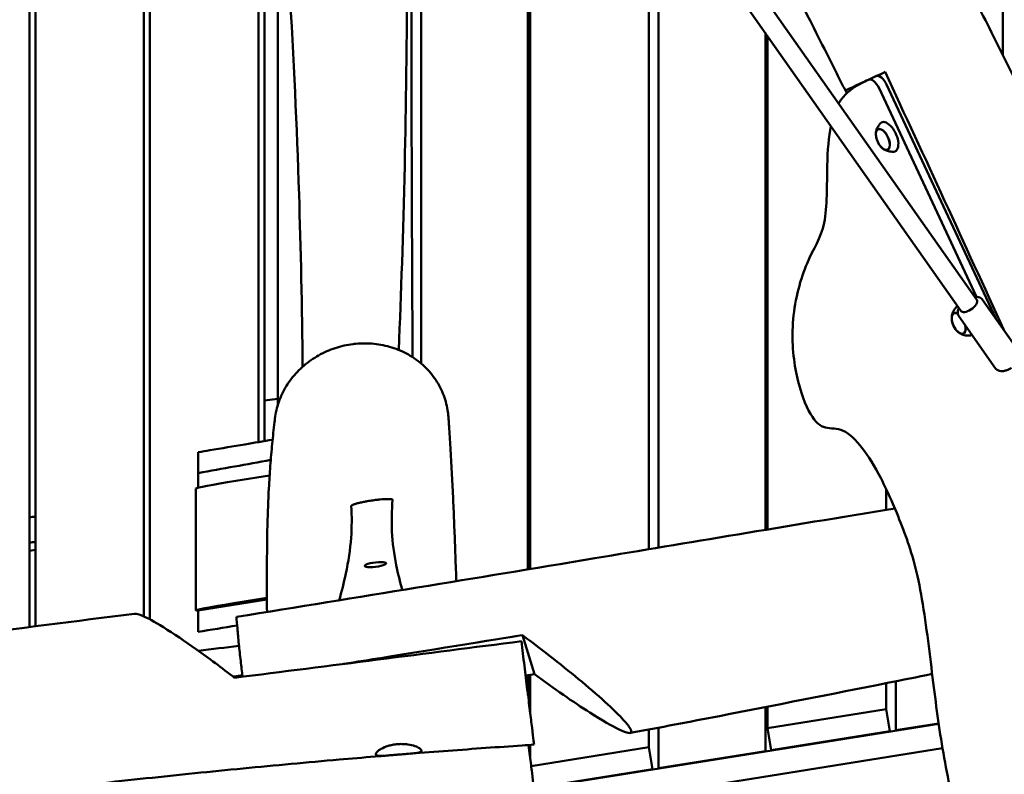
# Model space of a CAD drawing. Units: millimetres. Extents: x 236245 to 285967, y 30314 to 45326.
# Drawn here: x 279228 to 280045, y 35634 to 36261 of the extents above; entities that cross this region are included whole.
import ezdxf

# ---------------------------------------------------------------- set-up
doc = ezdxf.new("R2010")
doc.units = ezdxf.units.MM
doc.layers.add('МАФ', color=7, linetype='Continuous', lineweight=50)

msp = doc.modelspace()

# ---------------------------------------------------------------- linework, layer by layer
at = {"layer": 'МАФ'}
for p, q in [((280043.83, 36231.42), (280043.83, 37598.32)), ((279236.26, 36724.45), (279236.26, 35756.36)), ((279241.26, 36724.45), (279241.26, 35757)), ((279331.26, 36724.45), (279331.26, 35765.11)), ((279336.26, 36724.45), (279336.26, 35762.62)), ((279561.28, 36651.31), (279561.28, 35975.13)), ((279426.26, 36523.95), (279426.26, 35909.92)), ((279649.91, 35804.27), (279649.91, 36522.97)), ((279431.26, 36513.95), (279431.26, 35910.77)), ((279651.71, 36520.41), (279651.71, 35804.57)), ((279683.83, 36509.49), (280022.31, 36028.01)), ((279670.74, 36500.29), (280009.22, 36018.81)), ((279750.19, 35820.97), (279750.19, 36387.28)), ((279758.24, 36375.83), (279758.24, 35822.31)), ((279846.87, 35837.08), (279846.87, 36249.75)), ((279848.67, 36247.19), (279848.67, 35837.38)), ((279932.46, 36210.83), (279932.4, 36210.8)), ((280022.04, 36030.5), (279941.2, 36203.87)), ((279947.48, 36206.8), (280038.04, 36012.6)), ((279940.38, 36169.58), (279941.11, 36169.94)), ((279948.21, 36152.78), (279948.96, 36153.11)), ((280057.47, 35984.95), (280027.1, 36028.15)), ((280003.31, 36016.87), (280004.04, 36017.23)), ((280037.84, 35971.15), (280007.47, 36014.35)), ((280011.15, 36000.07), (280011.89, 36000.4)), ((279442.26, 35945.75), (279431.26, 35944.4)), ((279376.26, 35884.19), (279376.26, 35872.05)), ((279407.47, 35877.65), (279435.55, 35882.16)), ((279374.42, 35770.2), (279374.42, 35871.44)), ((279947.15, 35853.7), (279947.15, 35870.91)), ((279508.1, 35858.99), (279508.1, 35858.99)), ((279241.26, 35820.32), (279236.26, 35819.7)), ((279376.26, 35770.08), (279433.31, 35779.22)), ((279433.31, 35780.56), (279407.47, 35776.42)), ((279375.03, 35770.1), (279376.41, 35770.1)), ((279376.26, 35752.39), (279376.26, 35770.1)), ((279655.26, 35717.19), (279645.33, 35749.55)), ((279649.91, 35699.91), (279649.91, 35716.34)), ((279651.71, 35716.62), (279651.71, 35685.27)), ((279947.15, 35688.1), (279947.15, 35709.75)), ((279955.2, 35711.36), (279955.2, 35670.67)), ((279846.87, 35653.31), (279846.87, 35689.88)), ((279848.67, 35690.23), (279848.67, 35672.32)), ((279848.67, 35672.32), (279947.15, 35688.1)), ((279950.27, 35669.88), (279947.15, 35688.1)), ((279990.7, 35676.09), (279654.84, 35622.26)), ((279758.24, 35672.79), (279758.24, 35639.1)), ((279848.67, 35672.32), (279851.79, 35654.1)), ((279990.66, 35676.35), (279955.2, 35670.67)), ((279750.19, 35656.54), (279750.19, 35671.27)), ((279851.79, 35654.1), (279950.27, 35669.88)), ((279950.49, 35669.65), (279950.27, 35669.88)), ((279955.2, 35670.67), (279955.42, 35670.43)), ((279547.89, 35584.33), (279993.87, 35655.8)), ((279651.71, 35658.46), (279651.71, 35647.79)), ((279652.55, 35640.89), (279750.19, 35656.54)), ((279753.31, 35638.32), (279750.19, 35656.54)), ((279758.24, 35639.1), (279846.87, 35653.31)), ((279847.09, 35653.07), (279846.87, 35653.31)), ((279851.79, 35654.1), (279852.01, 35653.86)), ((279758.24, 35639.1), (279758.45, 35638.87)), ((279654.83, 35622.53), (279753.31, 35638.32)), ((279753.53, 35638.08), (279753.31, 35638.32))]:
    msp.add_line(p, q, dxfattribs=at)
for centre in [(279955.52, 36166.41), (280018.46, 36013.7)]:
    msp.add_arc(centre, 17, 190.46283, 219.53717, dxfattribs=at)
for centre, major_axis, ratio, start_param, end_param in [((279936.67, 36201.76), (-4.23, 9.06), 0.5, -1.570796, 0), ((279942.95, 36204.69), (-4.23, 9.06), 0.5, -1.570796, 0), ((279944.34, 36161.2), (-3.92, 8.4), 0.5, -0.518226, 1.092364), ((279949.04, 36163.39), (-5.6, 12.01), 0.5, -2.089022, 0.191094), ((279944.34, 36161.2), (3.92, -8.4), 0.5, -1.092364, -0.518226), ((279949.04, 36163.39), (5.6, -12.01), 0.5, -0.191094, 1.052571), ((280011.98, 36010.68), (-5.6, 12.01), 0.5, -0.014727, 0.191094), ((280007.27, 36008.49), (-3.92, 8.4), 0.5, -0.635808, 0), ((280007.27, 36008.49), (3.92, -8.4), 0.5, 0, 1.159838), ((280011.98, 36010.68), (5.6, -12.01), 0.5, -0.191094, 0.112426), ((279414.42, 35776.42), (40, 6.22), 0.02676, 1.741167, 3.311963)]:
    msp.add_ellipse(centre, major_axis=major_axis, ratio=ratio, start_param=start_param, end_param=end_param, dxfattribs=at)
at = {"layer": 'МАФ', "extrusion": (0, 0, -1)}
for centre, major_axis, ratio, start_param, end_param in [((279944.37, 36161.21), (-3.97, 8.52), 0.5, -1.052571, 2.089022), ((279944.37, 36161.21), (3.97, -8.52), 0.5, -1.052571, 2.089022), ((279944.34, 36161.2), (3.92, -8.4), 0.5, -2.623367, 0.518226), ((280015.76, 36023.41), (6.54, 4.6), 0.474688, 0, 1.665356), ((280007.3, 36008.5), (-3.97, 8.52), 0.5, -1.570796, 0.62751), ((280007.27, 36008.49), (-3.92, 8.4), 0.5, -1.092364, 0), ((280015.76, 36023.41), (-6.54, -4.6), 0.474688, -1.476236, 0), ((280007.3, 36008.5), (3.97, -8.52), 0.5, -1.135137, 1.570796), ((280007.27, 36008.49), (3.92, -8.4), 0.5, 0, 1.092364), ((279414.42, 35877.65), (40, 6.22), 0.02676, -3.13743, -1.741167), ((279523.41, 35808.17), (8.93, 1.1), 0.206428, -1.545456, 1.596137), ((279523.41, 35808.17), (-8.93, -1.1), 0.206428, -1.545456, 1.596137)]:
    msp.add_ellipse(centre, major_axis=major_axis, ratio=ratio, start_param=start_param, end_param=end_param, dxfattribs=at)
at = {"layer": 'МАФ'}
for points, knots in [([(279902.03, 36224.22), (279900.53, 36227.2), (279899.03, 36230.18), (279893.01, 36242.07), (279888.49, 36250.99), (279871.46, 36284.44), (279858.89, 36308.93), (279831.49, 36362.02), (279816.66, 36390.62), (279778.84, 36463.48), (279755.86, 36507.75), (279712.65, 36592.11), (279692.36, 36632.18), (279660.53, 36696.57), (279648.74, 36720.77), (279634.7, 36750.13), (279632.29, 36755.2), (279629.88, 36760.28)], [0, 0, 0, 0, 10.000002, 10.000002, 40.000051, 40.000051, 122.611703, 122.611703, 219.286346, 219.286346, 368.961632, 368.961632, 503.706219, 503.706219, 584.46465, 584.46465, 601.33147, 601.33147, 601.33147, 601.33147]), ([(279542.7, 35986.39), (279544.52, 36033.74), (279546.45, 36081.34), (279548.74, 36191.16), (279549, 36233.82), (279550.54, 36350.02), (279550.92, 36375.94), (279552.16, 36462.42), (279552.28, 36473.13), (279552.66, 36498.13)], [-39.310273, -39.310273, -39.310273, -39.310273, -24.886794, -24.886794, -12.127799, -12.127799, -7.49945, -7.49945, -0.000001, -0.000001, -0.000001, -0.000001]), ([(279552.66, 36498.13), (279552.71, 36483.68), (279552.75, 36466.92), (279552.83, 36439.36), (279552.87, 36423.16), (279552.98, 36379.48), (279553.05, 36349.8), (279553.25, 36243.81), (279553.27, 36195.85), (279553.6, 36079.57), (279553.93, 36023.02), (279554.18, 35980.4)], [-51.620626, -51.620626, -51.620626, -51.620626, -49.547958, -49.547958, -47.342378, -47.342378, -42.856687, -42.856687, -31.891586, -31.891586, -20.252694, -20.252694, -20.252694, -20.252694]), ([(279442.26, 36463.3), (279444.85, 36403.82), (279448.39, 36351.21), (279455.59, 36226.25), (279458.04, 36173.07), (279461.36, 36071.92), (279462.63, 36020.98), (279462.81, 35972.37)], [-73.109687, -73.109687, -73.109687, -73.109687, -54.694567, -54.694567, -35.633204, -35.633204, -21.190674, -21.190674, -21.190674, -21.190674]), ([(279442.26, 35940.56), (279442.26, 35965.87), (279442.26, 35984.97), (279442.26, 36027.77), (279442.26, 36057.15), (279442.26, 36169.33), (279442.26, 36236.93), (279442.26, 36345.47), (279442.26, 36402.43), (279442.26, 36463.3)], [-61.851106, -61.851106, -61.851106, -61.851106, -51.120852, -51.120852, -34.784588, -34.784588, -18.297584, -18.297584, -0.000001, -0.000001, -0.000001, -0.000001]), ([(280019.85, 36279.16), (280021.36, 36276.19), (280022.86, 36273.22), (280028.86, 36261.31), (280033.35, 36252.38), (280049.62, 36219.88), (280061.32, 36196.28), (280085.04, 36148), (280097.05, 36123.33), (280121.8, 36072.12), (280134.51, 36045.58), (280160.97, 35989.99), (280174.7, 35960.92), (280203.76, 35899.07), (280219.08, 35866.27), (280250.59, 35798.56), (280266.77, 35763.65), (280282.94, 35728.74)], [0, 0, 0, 0, 10.000002, 10.000002, 40.000058, 40.000058, 119.027906, 119.027906, 201.364321, 201.364321, 289.643873, 289.643873, 386.076777, 386.076777, 494.688225, 494.688225, 610.126999, 610.126999, 610.126999, 610.126999]), ([(279913.27, 36201.88), (279911.77, 36204.86), (279910.28, 36207.84), (279906.54, 36215.29), (279904.29, 36219.76), (279902.03, 36224.22)], [0, 0, 0, 0, 10.000002, 10.000002, 25.013124, 25.013124, 25.013124, 25.013124]), ([(279913.27, 36201.88), (279913.27, 36201.88), (279914.02, 36202.23), (279917, 36203.62), (279919.21, 36204.65), (279924.94, 36207.32), (279928.41, 36208.94), (279932.4, 36210.8)], [0.023198, 0.023198, 0.023198, 0.023198, 1.824342, 1.824342, 3.634272, 3.634272, 5.42724, 5.42724, 5.42724, 5.42724]), ([(279932.46, 36210.83), (279932.53, 36210.86), (279932.59, 36210.89), (279936.72, 36212.82), (279941.29, 36214.95), (279946.22, 36217.24)], [5.436434, 5.436434, 5.436434, 5.436434, 5.46383, 5.46383, 7.28448, 7.28448, 7.28448, 7.28448]), ([(279928.92, 36209.18), (279924.16, 36206.96), (279914.97, 36201.38), (279909.31, 36193.86), (279907.69, 36191.05)], [1.767717, 1.767717, 1.767717, 1.767717, 6.996338, 9.694108, 9.694108, 9.694108, 9.694108]), ([(279901.27, 36172.37), (279899.47, 36163.42), (279897.4, 36140.74), (279898.93, 36086.44), (279880.75, 36063.02), (279866.92, 36011.6), (279871.57, 35962.63), (279884.61, 35929.22), (279896.18, 35920.01), (279911.35, 35922.55), (279927.43, 35906), (279942.33, 35882.63), (279960.74, 35840.81), (279970.62, 35811.29), (279974.66, 35791.19)], [14.751645, 14.751645, 14.751645, 14.751645, 20.989015, 27.985354, 34.981692, 41.97803, 48.974369, 55.970707, 62.967045, 69.963384, 76.959722, 83.956061, 90.952399, 97.948737, 97.948737, 97.948737, 97.948737]), ([(279938.6, 36166.57), (279938.65, 36166.98), (279938.71, 36167.42), (279938.91, 36168.36), (279939.05, 36168.85), (279939.4, 36169.9), (279939.61, 36170.46), (279940.17, 36171.61), (279940.51, 36172.22), (279941.34, 36173.44), (279941.83, 36174.05), (279942.4, 36174.65)], [5.3709979, 5.3709979, 5.3709979, 5.3709979, 5.4694043, 5.4694043, 5.5678107, 5.5678107, 5.6662171, 5.6662171, 5.7646235, 5.7646235, 5.8630299, 5.8630299, 5.8630299, 5.8630299]), ([(279953.4, 36151.07), (279952.57, 36151.01), (279951.79, 36151.04), (279950.32, 36151.18), (279949.64, 36151.31), (279948.4, 36151.63), (279947.83, 36151.82), (279946.8, 36152.22), (279946.34, 36152.44), (279945.49, 36152.89), (279945.11, 36153.12), (279944.76, 36153.35)], [3.1036247, 3.1036247, 3.1036247, 3.1036247, 3.2020311, 3.2020311, 3.3004375, 3.3004375, 3.3988439, 3.3988439, 3.4972503, 3.4972503, 3.5956567, 3.5956567, 3.5956567, 3.5956567]), ([(280027.1, 36028.15), (280026.71, 36028.7), (280026.22, 36029.17), (280025.07, 36029.91), (280024.41, 36030.16), (280022.86, 36030.52), (280021.96, 36030.54), (280020.92, 36030.44), (280020.77, 36030.42), (280020.63, 36030.4)], [1.5707963, 1.5707963, 1.5707963, 1.5707963, 1.7604764, 1.7604764, 1.9748108, 1.9748108, 2.2680547, 2.2680547, 2.3144266, 2.3144266, 2.3144266, 2.3144266]), ([(280001.53, 36013.86), (280001.58, 36014.27), (280001.65, 36014.71), (280001.85, 36015.65), (280001.98, 36016.14), (280002.33, 36017.19), (280002.55, 36017.75), (280003.11, 36018.9), (280003.45, 36019.51), (280004.27, 36020.73), (280004.77, 36021.34), (280005.34, 36021.94)], [5.3709979, 5.3709979, 5.3709979, 5.3709979, 5.4694043, 5.4694043, 5.5678107, 5.5678107, 5.6662171, 5.6662171, 5.7646235, 5.7646235, 5.8630299, 5.8630299, 5.8630299, 5.8630299]), ([(280007.54, 36021.2), (280007.43, 36020.99), (280007.33, 36020.77), (280006.82, 36019.61), (280006.54, 36018.62), (280006.51, 36016.71), (280006.67, 36015.81), (280007.2, 36014.77), (280007.32, 36014.55), (280007.47, 36014.35)], [3.9687587, 3.9687587, 3.9687587, 3.9687587, 4.0462465, 4.0462465, 4.3793177, 4.3793177, 4.6425514, 4.6425514, 4.712389, 4.712389, 4.712389, 4.712389]), ([(280016.33, 35998.36), (280015.51, 35998.3), (280014.72, 35998.33), (280013.25, 35998.47), (280012.57, 35998.6), (280011.33, 35998.92), (280010.76, 35999.11), (280009.74, 35999.51), (280009.27, 35999.73), (280008.42, 36000.18), (280008.04, 36000.41), (280007.69, 36000.64)], [3.1036247, 3.1036247, 3.1036247, 3.1036247, 3.2020311, 3.2020311, 3.3004375, 3.3004375, 3.3988439, 3.3988439, 3.4972503, 3.4972503, 3.5956567, 3.5956567, 3.5956567, 3.5956567]), ([(279439.89, 35929.28), (279440.17, 35931.65), (279440.58, 35934.01), (279441.68, 35938.7), (279442.36, 35941.03), (279443.97, 35945.62), (279444.91, 35947.87), (279447.02, 35952.28), (279448.2, 35954.43), (279450.78, 35958.61), (279452.18, 35960.64), (279455.2, 35964.54), (279456.82, 35966.43), (279460.24, 35970.02), (279462.04, 35971.74), (279465.82, 35974.98), (279467.8, 35976.51), (279471.9, 35979.38), (279474.03, 35980.72), (279478.4, 35983.17), (279480.66, 35984.3), (279485.26, 35986.33), (279487.62, 35987.23), (279492.41, 35988.8), (279494.84, 35989.47), (279499.76, 35990.58), (279502.25, 35991.01), (279505.53, 35991.42), (279506.31, 35991.51), (279507.09, 35991.58)], [0, 0, 0, 0, 7.64809, 7.64809, 15.331656, 15.331656, 22.979687, 22.979687, 30.593156, 30.593156, 38.184178, 38.184178, 45.749378, 45.749378, 53.288202, 53.288202, 60.817124, 60.817124, 68.346949, 68.346949, 75.885055, 75.885055, 83.447373, 83.447373, 91.014451, 91.014451, 98.642314, 98.642314, 101.032386, 101.032386, 101.032386, 101.032386]), ([(279507.09, 35991.58), (279509.6, 35991.82), (279512.12, 35991.93), (279517.15, 35991.91), (279519.67, 35991.77), (279524.68, 35991.26), (279527.17, 35990.88), (279532.1, 35989.86), (279534.53, 35989.23), (279539.31, 35987.73), (279541.66, 35986.85), (279546.24, 35984.87), (279548.48, 35983.76), (279552.8, 35981.32), (279554.89, 35979.99), (279558.9, 35977.11), (279560.82, 35975.57), (279564.46, 35972.3), (279566.2, 35970.57), (279569.44, 35966.93), (279570.96, 35965.03), (279573.77, 35961.07), (279575.05, 35959.01), (279577.38, 35954.78), (279578.43, 35952.6), (279580.25, 35948.15), (279581.04, 35945.87), (279582.34, 35941.26), (279582.86, 35938.91), (279583.55, 35934.68), (279583.77, 35932.8), (279583.9, 35930.91)], [0, 0, 0, 0, 7.658803, 7.658803, 15.399635, 15.399635, 23.198897, 23.198897, 31.059811, 31.059811, 38.965331, 38.965331, 46.905921, 46.905921, 54.869749, 54.869749, 62.819183, 62.819183, 70.78411, 70.78411, 78.738722, 78.738722, 86.67962, 86.67962, 94.588263, 94.588263, 102.461275, 102.461275, 110.294846, 110.294846, 116.441995, 116.441995, 116.441995, 116.441995]), ([(280037.84, 35971.15), (280038.22, 35970.6), (280038.72, 35970.14), (280039.87, 35969.4), (280040.53, 35969.14), (280042.08, 35968.79), (280042.98, 35968.77), (280044.79, 35968.94), (280045.7, 35969.15), (280047.52, 35969.74), (280048.43, 35970.12), (280049.9, 35970.88), (280050.47, 35971.2), (280051.02, 35971.55)], [4.712389, 4.712389, 4.712389, 4.712389, 4.902069, 4.902069, 5.116403, 5.116403, 5.409647, 5.409647, 5.704895, 5.704895, 6.000142, 6.000142, 6.188625, 6.188625, 6.188625, 6.188625]), ([(279433.37, 35768.83), (279433.31, 35778.14), (279433.27, 35787.48), (279433.26, 35811.76), (279433.37, 35826.64), (279433.99, 35851.55), (279434.39, 35861.6), (279435.26, 35877.75), (279435.66, 35884), (279436.57, 35896.38), (279437.09, 35902.5), (279438.24, 35914.64), (279438.88, 35920.66), (279439.67, 35927.47), (279439.78, 35928.38), (279439.89, 35929.29)], [402.846684, 402.846684, 402.846684, 402.846684, 515.545357, 515.545357, 696.290109, 696.290109, 824.543254, 824.543254, 908.106752, 908.106752, 993.124784, 993.124784, 1079.878335, 1079.878335, 1093.288162, 1093.288162, 1093.288162, 1093.288162]), ([(279583.9, 35930.91), (279583.94, 35930.27), (279583.99, 35929.63), (279584.17, 35927.07), (279584.3, 35925.14), (279584.82, 35917.38), (279585.2, 35911.45), (279585.96, 35898.75), (279586.35, 35891.96), (279587.06, 35878.39), (279587.39, 35871.64), (279588, 35858.11), (279588.29, 35851.35), (279588.85, 35837.75), (279589.11, 35830.92), (279589.66, 35816.53), (279589.93, 35808.94), (279590.3, 35799.01), (279590.38, 35796.73), (279590.46, 35794.43)], [0, 0, 0, 0, 10.000001, 10.000001, 40.00002, 40.00002, 130.000602, 130.000602, 229.177826, 229.177826, 323.569388, 323.569388, 414.206772, 414.206772, 502.00456, 502.00456, 596.895169, 596.895169, 625.178603, 625.178603, 625.178603, 625.178603]), ([(279376.26, 35901.5), (279379.49, 35902.05), (279382.72, 35902.59), (279395.64, 35904.77), (279405.33, 35906.4), (279422.68, 35909.32), (279430.33, 35910.61), (279437.99, 35911.9)], [0, 0, 0, 0, 10, 10, 40, 40, 63.695082, 63.695082, 63.695082, 63.695082]), ([(279376.26, 35884.19), (279376.26, 35888.23), (279376.26, 35891.63), (279376.26, 35897.01), (279376.26, 35898.96), (279376.26, 35901.05), (279376.26, 35901.5), (279376.26, 35901.5)], [-7.61617, -7.61617, -7.61617, -7.61617, -5.710204, -5.710204, -3.805381, -3.805381, -2.342732, -2.342732, -2.342732, -2.342732]), ([(279513.59, 35860.25), (279512.35, 35860.01), (279511.21, 35859.76), (279510.14, 35859.51), (279510.14, 35859.5), (279510.13, 35859.5), (279510.12, 35859.5), (279510.11, 35859.5), (279510.1, 35859.5), (279510.09, 35859.49), (279510.07, 35859.49), (279510.05, 35859.48), (279510.03, 35859.48), (279510, 35859.47), (279509.96, 35859.46), (279509.92, 35859.45), (279509.85, 35859.44), (279509.78, 35859.42), (279509.7, 35859.4), (279509.56, 35859.37), (279509.42, 35859.33), (279509.28, 35859.3), (279509, 35859.23), (279508.73, 35859.16), (279508.46, 35859.09), (279507.94, 35858.95), (279507.45, 35858.81), (279506.99, 35858.68), (279506.98, 35858.67), (279506.96, 35858.67), (279506.95, 35858.66), (279506.93, 35858.66), (279506.92, 35858.65), (279506.9, 35858.65), (279506.87, 35858.64), (279506.84, 35858.63), (279506.81, 35858.62), (279506.74, 35858.6), (279506.68, 35858.58), (279506.62, 35858.57), (279506.5, 35858.53), (279506.38, 35858.49), (279506.27, 35858.45), (279506.04, 35858.38), (279505.82, 35858.31), (279505.62, 35858.24), (279505.61, 35858.23), (279505.59, 35858.23), (279505.58, 35858.22), (279505.56, 35858.22), (279505.55, 35858.21), (279505.53, 35858.21), (279505.51, 35858.2), (279505.48, 35858.19), (279505.45, 35858.18), (279505.4, 35858.16), (279505.34, 35858.14), (279505.29, 35858.12), (279505.18, 35858.08), (279505.08, 35858.04), (279504.99, 35858), (279504.79, 35857.93), (279504.61, 35857.85), (279504.45, 35857.78), (279504.44, 35857.78), (279504.44, 35857.77), (279504.43, 35857.77), (279504.43, 35857.77), (279504.42, 35857.77), (279504.42, 35857.76), (279504.4, 35857.76), (279504.39, 35857.75), (279504.38, 35857.75), (279504.36, 35857.74), (279504.34, 35857.73), (279504.32, 35857.72), (279504.27, 35857.7), (279504.23, 35857.68), (279504.19, 35857.66), (279504.11, 35857.62), (279504.03, 35857.58), (279503.97, 35857.54), (279503.83, 35857.46), (279503.71, 35857.39), (279503.61, 35857.32), (279503.61, 35857.31), (279503.6, 35857.31), (279503.59, 35857.3), (279503.59, 35857.3), (279503.58, 35857.29), (279503.57, 35857.29), (279503.56, 35857.28), (279503.55, 35857.27), (279503.54, 35857.26), (279503.51, 35857.24), (279503.49, 35857.22), (279503.47, 35857.2), (279503.43, 35857.17), (279503.4, 35857.13), (279503.37, 35857.09), (279503.37, 35857.09), (279503.37, 35857.08), (279503.36, 35857.08), (279503.36, 35857.08), (279503.36, 35857.07), (279503.35, 35857.07), (279503.35, 35857.06), (279503.34, 35857.05), (279503.34, 35857.04), (279503.33, 35857.02), (279503.32, 35857), (279503.31, 35856.99), (279503.3, 35856.95), (279503.29, 35856.92), (279503.3, 35856.88)], [-15.479183, -15.479183, -15.479183, -15.479183, -11.609388, -11.609388, -11.609388, -11.579155, -11.579155, -11.579155, -11.548922, -11.548922, -11.548922, -11.488456, -11.488456, -11.488456, -11.367525, -11.367525, -11.367525, -11.125663, -11.125663, -11.125663, -10.641939, -10.641939, -10.641939, -9.67449, -9.67449, -9.67449, -7.739592, -7.739592, -7.739592, -7.679126, -7.679126, -7.679126, -7.618661, -7.618661, -7.618661, -7.497729, -7.497729, -7.497729, -7.255867, -7.255867, -7.255867, -6.772143, -6.772143, -6.772143, -5.804694, -5.804694, -5.804694, -5.744228, -5.744228, -5.744228, -5.683763, -5.683763, -5.683763, -5.562832, -5.562832, -5.562832, -5.320969, -5.320969, -5.320969, -4.837245, -4.837245, -4.837245, -3.869796, -3.869796, -3.869796, -3.839563, -3.839563, -3.839563, -3.80933, -3.80933, -3.80933, -3.748865, -3.748865, -3.748865, -3.627934, -3.627934, -3.627934, -3.386071, -3.386071, -3.386071, -2.902347, -2.902347, -2.902347, -1.934898, -1.934898, -1.934898, -1.874432, -1.874432, -1.874432, -1.813967, -1.813967, -1.813967, -1.693036, -1.693036, -1.693036, -1.451173, -1.451173, -1.451173, -0.967449, -0.967449, -0.967449, -0.906983, -0.906983, -0.906983, -0.846518, -0.846518, -0.846518, -0.725587, -0.725587, -0.725587, -0.483724, -0.483724, -0.483724, 0, 0, 0, 0]), ([(279513.59, 35860.25), (279514.56, 35860.45), (279515.55, 35860.63), (279517.35, 35860.95), (279518.16, 35861.08), (279519.67, 35861.32), (279520.37, 35861.43), (279521.85, 35861.64), (279522.65, 35861.75), (279524.67, 35862.01), (279525.91, 35862.15), (279529.59, 35862.5), (279531.77, 35862.63), (279534.65, 35862.66), (279535.58, 35862.62), (279536.69, 35862.47), (279537.04, 35862.39), (279537.48, 35862.2), (279537.57, 35862.09), (279537.56, 35861.96)], [0, 0, 0, 0, 0.314835, 0.314835, 0.565507, 0.565507, 0.778146, 0.778146, 1.018651, 1.018651, 1.390744, 1.390744, 2.135921, 2.135921, 2.632214, 2.632214, 2.949104, 2.949104, 3.227916, 3.227916, 3.227916, 3.227916]), ([(279545.61, 35787.06), (279543.68, 35793.92), (279541.96, 35800.87), (279538.73, 35817), (279537.51, 35826.1), (279536.61, 35844.41), (279536.87, 35853.03), (279537.56, 35861.96)], [20.203052, 20.203052, 20.203052, 20.203052, 32.724715, 32.724715, 49.406405, 49.406405, 64.984927, 64.984927, 64.984927, 64.984927]), ([(279408.01, 35764.75), (279458.59, 35772.87), (279507.76, 35780.85), (279608.67, 35797.41), (279652.5, 35804.68), (279780.35, 35825.99), (279863.75, 35839.95), (279954.29, 35854.88)], [-74.335431, -74.335431, -74.335431, -74.335431, -54.116726, -54.116726, -33.791105, -33.791105, -5.009394, -5.009394, -5.009394, -5.009394]), ([(279503.3, 35856.88), (279503.75, 35848.07), (279503.77, 35839.5), (279502.39, 35820.57), (279500.89, 35810.8), (279497.14, 35793.1), (279495.28, 35785.72), (279493.28, 35778.53)], [0.000003, 0.000003, 0.000003, 0.000003, 12.798578, 12.798578, 27.008255, 27.008255, 37.903801, 37.903801, 37.903801, 37.903801]), ([(279974.66, 35791.19), (279978.7, 35771.09), (279981.84, 35745.65), (279984.64, 35722.89), (279987.43, 35700.14), (279989.88, 35680.07), (279993.27, 35659.42), (279996.66, 35638.77), (280000.98, 35617.54), (280005.2, 35599.81), (280009.42, 35582.09), (280013.52, 35567.88), (280019.7, 35555.06), (280025.89, 35542.23), (280034.14, 35530.79), (280040.85, 35523.71), (280047.55, 35516.63), (280052.71, 35513.91), (280057.62, 35512.6), (280062.53, 35511.29), (280067.19, 35511.39), (280075.09, 35515.32), (280082.99, 35519.24), (280094.13, 35527), (280111.4, 35558.46), (280128.68, 35589.91), (280152.09, 35645.06), (280164.33, 35671.87), (280170.52, 35685.42), (280173.85, 35691.74), (280175.21, 35695.57)], [97.948737, 97.948737, 97.948737, 97.948737, 104.945076, 104.945076, 104.945076, 111.941414, 111.941414, 111.941414, 118.937753, 118.937753, 118.937753, 125.934091, 125.934091, 125.934091, 132.930429, 132.930429, 132.930429, 139.926768, 139.926768, 139.926768, 146.923106, 146.923106, 146.923106, 153.919444, 153.919444, 153.919444, 160.915783, 160.915783, 160.915783, 164.450139, 164.450139, 164.450139, 164.450139]), ([(278635.75, 35676.78), (278639.05, 35677.2), (278642.36, 35677.62), (278655.59, 35679.3), (278665.51, 35680.57), (278705.18, 35685.67), (278734.93, 35689.56), (278798.6, 35698), (278832.52, 35702.56), (278908.71, 35712.87), (278950.96, 35718.62), (279054.54, 35732.65), (279115.86, 35740.85), (279225.96, 35755.09), (279274.72, 35761.25), (279323.48, 35767.39)], [0, 0, 0, 0, 10.000001, 10.000001, 40.00003, 40.00003, 130.00061, 130.00061, 232.690129, 232.690129, 360.633007, 360.633007, 546.254843, 546.254843, 693.689013, 693.689013, 693.689013, 693.689013]), ([(279323.48, 35767.39), (279324.81, 35767.55), (279327.11, 35766.9), (279334.23, 35763.84), (279339.99, 35760.73), (279355.77, 35751.01), (279365.21, 35744.64), (279385.11, 35730.48), (279395.8, 35722.49), (279406.34, 35714.25)], [-13.736845, -13.736845, -13.736845, -13.736845, -11.256057, -11.256057, -7.833961, -7.833961, -4.026244, -4.026244, -0.000001, -0.000001, -0.000001, -0.000001]), ([(279409.97, 35742.23), (279409.49, 35746.94), (279409.08, 35751.23), (279408.42, 35758.79), (279408.17, 35762.06), (279408.01, 35764.75)], [-3.54249, -3.54249, -3.54249, -3.54249, -1.764847, -1.764847, -0.000001, -0.000001, -0.000001, -0.000001]), ([(279645.33, 35749.55), (279637.6, 35748.31), (279568.58, 35737.2), (279518.49, 35729.16), (279507.69, 35727.42), (279496.95, 35725.7)], [-24.061085, -24.061085, -24.061085, -24.061085, -12.027551, -12.027551, -8.682423, -8.682423, -8.682423, -8.682423]), ([(279701.3, 35685.25), (279711.5, 35678.74), (279719.78, 35673.96), (279729.69, 35669.27), (279732.78, 35668.2), (279735.8, 35668.44), (279736.12, 35669.4), (279734.26, 35673.2), (279732.16, 35675.94), (279725.63, 35683.07), (279721.23, 35687.4), (279709.76, 35697.98), (279702.44, 35704.35), (279687.13, 35717.16), (279679.09, 35723.64), (279662.48, 35736.68), (279653.81, 35743.28), (279645.33, 35749.55)], [-23.589371, -23.589371, -23.589371, -23.589371, -19.452718, -19.452718, -16.62265, -16.62265, -14.241697, -14.241697, -11.900336, -11.900336, -9.430847, -9.430847, -6.348902, -6.348902, -3.275971, -3.275971, -0.000001, -0.000001, -0.000001, -0.000001]), ([(279406.34, 35714.25), (279446.09, 35719.26), (279485.67, 35724.26), (279565.17, 35734.38), (279604.69, 35739.45), (279644.42, 35744.58)], [-24.039751, -24.039751, -24.039751, -24.039751, -12.023482, -12.023482, 0, 0, 0, 0]), ([(279413.03, 35715.1), (279412.5, 35719.51), (279412, 35723.81), (279410.95, 35733), (279410.43, 35737.79), (279409.97, 35742.23)], [-3.058813, -3.058813, -3.058813, -3.058813, -1.680355, -1.680355, -0.000001, -0.000001, -0.000001, -0.000001]), ([(279644.42, 35744.58), (279645.25, 35737.82), (279646.1, 35730.96), (279647.77, 35717.35), (279648.59, 35710.68), (279650.13, 35698.07), (279650.86, 35692.19), (279652.17, 35681.49), (279652.75, 35676.74), (279653.25, 35672.73)], [-8.275152, -8.275152, -8.275152, -8.275152, -6.205514, -6.205514, -4.12821, -4.12821, -2.072451, -2.072451, -0.000001, -0.000001, -0.000001, -0.000001]), ([(279412.9, 35716.21), (279410.83, 35715.92), (279408.76, 35715.63), (279406.19, 35715.27), (279405.7, 35715.2), (279405.22, 35715.13)], [-92.4153148, -92.4153148, -92.4153148, -92.4153148, -91.9330004, -91.9330004, -91.8203706, -91.8203706, -91.8203706, -91.8203706]), ([(279655.26, 35717.19), (279663.46, 35711.14), (279671.54, 35705.35), (279686.99, 35694.62), (279694.44, 35689.63), (279701.3, 35685.25)], [-6.356282, -6.356282, -6.356282, -6.356282, -3.181404, -3.181404, -0.000001, -0.000001, -0.000001, -0.000001]), ([(279985.32, 35717.36), (279972.92, 35714.89), (279960.52, 35712.42), (279901.73, 35700.69), (279855.32, 35691.46), (279784.15, 35677.69), (279759.43, 35672.98), (279734.69, 35668.37)], [1459.185791, 1459.185791, 1459.185791, 1459.185791, 1497.700611, 1497.700611, 1641.791236, 1641.791236, 1718.372977, 1718.372977, 1718.372977, 1718.372977]), ([(279541.72, 35659.11), (279541.05, 35659.05), (279540.38, 35658.98), (279538.93, 35658.78), (279538.16, 35658.65), (279536.19, 35658.26), (279535.02, 35657.96), (279531.72, 35656.94), (279529.79, 35656.11), (279526.74, 35654.44), (279525.59, 35653.61), (279523.95, 35652.03), (279523.54, 35651.3), (279523.67, 35650.18), (279524.19, 35649.8), (279526, 35649.39), (279527.21, 35649.34), (279530.3, 35649.42), (279532.19, 35649.57), (279535.75, 35649.88), (279537.29, 35650.02), (279539.58, 35650.22), (279540.29, 35650.28), (279541.59, 35650.39), (279542.18, 35650.44), (279542.78, 35650.49)], [-6.00073, -6.00073, -6.00073, -6.00073, -5.798182, -5.798182, -5.560216, -5.560216, -5.180902, -5.180902, -4.434958, -4.434958, -3.749935, -3.749935, -2.999774, -2.999774, -2.26608, -2.26608, -1.593871, -1.593871, -0.88318, -0.88318, -0.393171, -0.393171, -0.178786, -0.178786, -0.000001, -0.000001, -0.000001, -0.000001]), ([(279541.72, 35659.11), (279542.31, 35659.16), (279542.9, 35659.19), (279544.21, 35659.24), (279544.92, 35659.24), (279547.23, 35659.19), (279548.79, 35659.06), (279552.46, 35658.52), (279554.45, 35658.02), (279557.72, 35656.89), (279559.01, 35656.27), (279560.89, 35655.02), (279561.43, 35654.39), (279561.58, 35653.29), (279561.17, 35652.83), (279559.49, 35652.12), (279558.3, 35651.86), (279555.14, 35651.43), (279553.13, 35651.26), (279549.68, 35651), (279548.42, 35650.91), (279546.35, 35650.76), (279545.57, 35650.7), (279544.11, 35650.59), (279543.45, 35650.54), (279542.78, 35650.49)], [0.000001, 0.000001, 0.000001, 0.000001, 0.177771, 0.177771, 0.392506, 0.392506, 0.882231, 0.882231, 1.60755, 1.60755, 2.292546, 2.292546, 3.013244, 3.013244, 3.746941, 3.746941, 4.431213, 4.431213, 5.184409, 5.184409, 5.588246, 5.588246, 5.827165, 5.827165, 6.028285, 6.028285, 6.028285, 6.028285]), ([(279654.97, 35658.68), (279651.64, 35658.46), (279648.32, 35658.24), (279635.02, 35657.34), (279625.04, 35656.65), (279594.13, 35654.44), (279573.2, 35652.86), (279552.27, 35651.2)], [0, 0, 0, 0, 10.000002, 10.000002, 40.000055, 40.000055, 102.972583, 102.972583, 102.972583, 102.972583]), ([(279650.41, 35658.38), (279650.78, 35655.31), (279651.14, 35652.38), (279652.15, 35644.14), (279652.75, 35639.31), (279653.25, 35635.25)], [-3.171395, -3.171395, -3.171395, -3.171395, -2.099609, -2.099609, -0.000001, -0.000001, -0.000001, -0.000001]), ([(279533.02, 35649.64), (279529.7, 35649.37), (279526.38, 35649.1), (279513.09, 35647.99), (279503.13, 35647.14), (279466.59, 35643.96), (279440.04, 35641.51), (279386.71, 35636.32), (279359.95, 35633.59), (279306.02, 35627.81), (279278.86, 35624.77), (279224.23, 35618.4), (279196.76, 35615.06), (279141.84, 35608.11), (279114.4, 35604.51), (279058.27, 35596.91), (279029.59, 35592.91), (278967.14, 35584.03), (278933.36, 35579.11), (278858.78, 35568.13), (278817.96, 35562.04), (278734.59, 35549.63), (278692.03, 35543.32), (278615.73, 35532.3), (278582, 35527.52), (278516.69, 35518.4), (278485.11, 35514.05), (278434.44, 35507.15), (278415.35, 35504.57), (278396.26, 35502)], [0, 0, 0, 0, 10.000002, 10.000002, 40.000055, 40.000055, 120.010634, 120.010634, 200.727909, 200.727909, 282.716528, 282.716528, 365.730628, 365.730628, 448.773115, 448.773115, 535.649139, 535.649139, 638.038732, 638.038732, 761.830726, 761.830726, 890.912591, 890.912591, 993.110512, 993.110512, 1088.761877, 1088.761877, 1146.568282, 1146.568282, 1146.568282, 1146.568282])]:
    msp.add_open_spline(points, degree=3, knots=knots, dxfattribs=at)
for points in [[(279946.22, 36217.24), (279979.07, 36146.62), (280012.33, 36074.17), (280044.69, 36003.13)], [(279914.53, 36199.68), (279914.15, 36200.43), (279913.78, 36201.19), (279913.4, 36201.94)], [(279436.49, 35895.1), (279416.47, 35891.48), (279396.39, 35887.84), (279376.26, 35884.19)], [(279236.26, 35847.51), (279237.92, 35847.69), (279239.59, 35847.86), (279241.26, 35848.04)], [(279241.26, 35826.93), (279239.59, 35826.81), (279237.92, 35826.7), (279236.26, 35826.58)], [(279376.26, 35752.39), (279386.68, 35754.08), (279397.48, 35755.82), (279408.53, 35757.61)], [(279376.55, 35736.57), (279387.74, 35737.98), (279398.93, 35739.39), (279410.12, 35740.8)], [(279647.93, 35716.02), (279650.38, 35716.41), (279652.82, 35716.8), (279655.26, 35717.19)], [(279653.25, 35672.73), (279654.37, 35663.54), (279654.97, 35658.68), (279654.97, 35658.68)], [(279653.25, 35635.25), (279654.37, 35626.06), (279654.97, 35621.2), (279654.97, 35621.2)]]:
    msp.add_open_spline(points, degree=3, dxfattribs=at)

doc.saveas('drawing.dxf')
